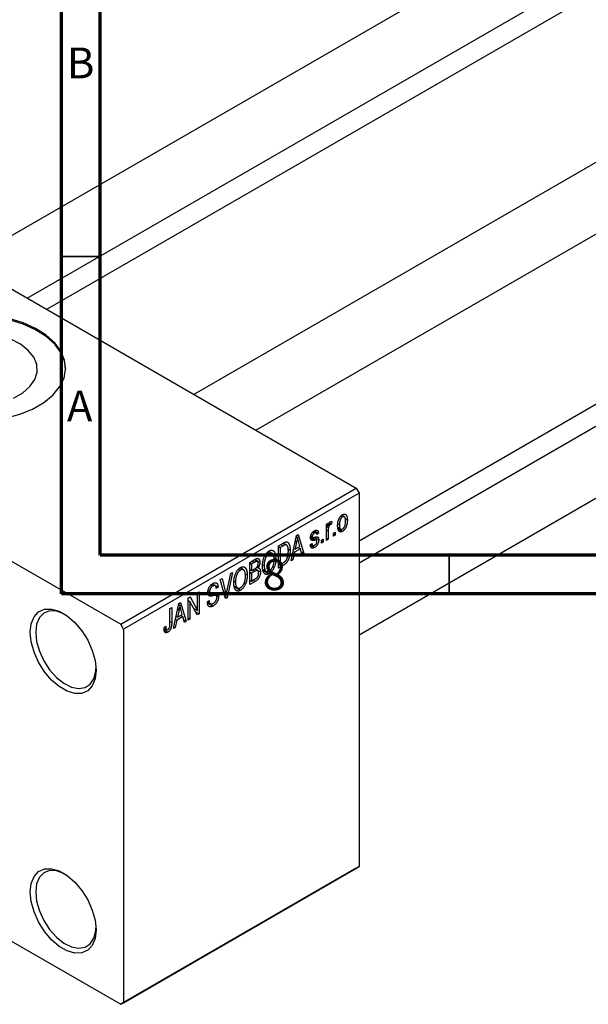
# Model space of a CAD drawing. Units: millimetres. Extents: x -54 to 459, y -48 to 292.
# Drawn here: x 10 to 83, y -48 to 79 of the extents above; entities that cross this region are included whole.
import ezdxf

# ---------------------------------------------------------------- set-up
doc = ezdxf.new("R2010")
doc.units = ezdxf.units.MM
doc.styles.add('SLDTEXTSTYLE0', font='TXT', dxfattribs={"width": 0.75})

msp = doc.modelspace()

# ---------------------------------------------------------------- linework, layer by layer
at = {"color": 7, "linetype": 'Continuous', "lineweight": 70}
for p, q in [((15, 5), (15, 292)), ((20, 10), (20, 287)), ((410, 10), (20, 10)), ((415, 5), (15, 5))]:
    msp.add_line(p, q, dxfattribs=at)
at = {"color": 7, "linetype": 'Continuous', "lineweight": 25}
for p, q in [((138.47, 126.18), (2.58, 47.76)), ((10.58, 43.14), (142.47, 119.25)), ((143.36, 116.9), (13.07, 41.7)), ((167.95, 109.17), (32.06, 30.74)), ((40.07, 26.12), (171.95, 102.24)), ((53.39, 11.86), (166.35, 77.06)), ((167.95, 75.11), (53.39, 8.99)), ((53.39, -0.25), (171.95, 68.18)), ((-23.33, 62.71), (53.03, 18.64)), ((-15.56, 23.13), (22.63, 1.09)), ((22.63, 1.09), (53.03, 18.64)), ((53.39, 18.02), (22.98, 0.48)), ((53.03, 18.64), (53.39, 18.02)), ((53.39, 18.02), (53.39, -30.16)), ((49.18, 14), (49.4, 14.13)), ((49.18, 11.92), (49.18, 14)), ((49.4, 14.13), (49.4, 13.8)), ((49.48, 14.04), (49.66, 13.94)), ((49.53, 14.16), (49.82, 14)), ((49.88, 14.33), (49.82, 14)), ((50.66, 14.03), (50.85, 13.92)), ((51.04, 15.05), (51.24, 14.93)), ((51.48, 14.95), (51.14, 15.15)), ((51.6, 14.7), (51.88, 14.54)), ((47.42, 12.97), (47.63, 12.85)), ((47.84, 12.88), (47.52, 13.06)), ((47.63, 13.14), (48.15, 12.85)), ((48.15, 12.85), (47.92, 12.68)), ((49.18, 13.93), (49.4, 13.8)), ((49.18, 13.73), (49.44, 13.58)), ((49.4, 13.13), (49.4, 12.05)), ((50.08, 12.85), (50.3, 12.98)), ((50.08, 12.44), (50.08, 12.85)), ((50.08, 12.7), (50.3, 12.57)), ((50.3, 12.98), (50.3, 12.57)), ((50.67, 13.56), (51.02, 13.36)), ((50.7, 13.4), (51.25, 13.08)), ((42.97, 11.2), (43.6, 11.56)), ((43.58, 11.55), (43.92, 11.35)), ((44.03, 11.32), (43.61, 11.56)), ((44.61, 9.28), (45.3, 12.54)), ((45.33, 11.72), (45.12, 10.76)), ((45.15, 11.82), (45.33, 11.72)), ((45.27, 12.41), (45.43, 12.32)), ((45.3, 12.54), (45.53, 12.67)), ((45.53, 12.67), (46.25, 10.23)), ((45.74, 11.13), (45.56, 11.8)), ((47.09, 11.34), (47.31, 11.51)), ((47.14, 12.39), (47.9, 11.95)), ((47.15, 12.45), (47.39, 12.31)), ((47.16, 12.53), (47.34, 12.43)), ((47.6, 12.31), (48.18, 11.98)), ((48.53, 11.96), (48.76, 12.09)), ((48.53, 11.55), (48.53, 11.96)), ((48.53, 11.81), (48.76, 11.68)), ((48.76, 11.68), (48.53, 11.55)), ((48.76, 12.09), (48.76, 11.68)), ((49.18, 12.18), (49.4, 12.05)), ((49.4, 12.05), (49.18, 11.92)), ((50.3, 12.57), (50.08, 12.44)), ((41.54, 10.36), (41.79, 10.22)), ((42.17, 10.24), (41.72, 10.5)), ((42.97, 8.34), (42.97, 11.2)), ((42.97, 11.12), (43.2, 10.99)), ((43.6, 11.22), (43.2, 10.99)), ((43.2, 10.99), (43.2, 8.8)), ((44.22, 10.81), (44.48, 10.66)), ((45.04, 10.39), (44.85, 9.42)), ((44.87, 10.49), (45.04, 10.39)), ((44.94, 10.87), (45.12, 10.76)), ((45.82, 10.84), (45.04, 10.39)), ((45.12, 10.76), (45.74, 11.13)), ((45.53, 11), (45.82, 10.84)), ((46.02, 10.09), (45.82, 10.84)), ((45.93, 10.42), (46.25, 10.23)), ((46.25, 10.23), (46.02, 10.09)), ((47.1, 11.3), (47.64, 10.99)), ((47.17, 11.41), (47.42, 11.27)), ((39.28, 9.06), (39.98, 9.47)), ((39.28, 6.21), (39.28, 9.06)), ((39.28, 8.99), (39.5, 8.86)), ((39.89, 9.09), (39.5, 8.86)), ((40.27, 9.2), (39.89, 9.42)), ((39.97, 9.46), (40.59, 9.11)), ((42.41, 9.72), (42.65, 9.58)), ((42.97, 8.93), (43.2, 8.8)), ((43.2, 8.8), (43.6, 9.04)), ((44.85, 9.42), (44.61, 9.28)), ((44.66, 9.53), (44.85, 9.42)), ((36.34, 5.29), (36.83, 7.65)), ((37.07, 7.79), (36.36, 4.52)), ((36.83, 7.65), (37.07, 7.79)), ((37.85, 8.22), (38.09, 8.08)), ((38.48, 8.11), (38.03, 8.37)), ((39.28, 8.14), (39.5, 8.01)), ((39.28, 7.8), (39.5, 7.67)), ((39.5, 8.86), (39.5, 8.01)), ((39.5, 8.01), (39.92, 8.25)), ((39.95, 7.93), (39.5, 7.67)), ((39.5, 7.67), (39.5, 6.67)), ((40.32, 8.02), (39.92, 8.25)), ((39.94, 8.26), (40.66, 7.84)), ((40.2, 8.46), (40.35, 8.37)), ((40.95, 8.78), (41.14, 8.67)), ((40.95, 8.18), (41.4, 7.92)), ((40.97, 8.09), (41.78, 7.62)), ((42.24, 8.53), (42.43, 8.42)), ((43.63, 8.72), (42.97, 8.34)), ((43.34, 8.89), (43.63, 8.72)), ((35.48, 6.87), (35.71, 7)), ((36.14, 4.4), (35.48, 6.87)), ((35.71, 7), (36.15, 5.19)), ((37.26, 6.64), (37.44, 6.53)), ((38.54, 6.4), (38.73, 6.29)), ((38.71, 7.59), (38.96, 7.45)), ((39.28, 6.8), (39.5, 6.67)), ((39.97, 6.61), (39.28, 6.21)), ((39.5, 6.67), (39.98, 6.94)), ((32.53, 5.17), (32.75, 5.3)), ((32.53, 2.88), (32.53, 5.17)), ((32.75, 5.3), (32.75, 2.44)), ((33.88, 5.24), (34.17, 5.07)), ((33.91, 5.43), (34.1, 5.32)), ((34.28, 6.17), (34.52, 6.02)), ((34.83, 6.07), (34.44, 6.3)), ((34.46, 6.31), (35.19, 5.89)), ((34.55, 5.09), (35.26, 4.68)), ((35.19, 5.89), (34.97, 5.72)), ((37.25, 6.04), (37.71, 5.78)), ((37.27, 5.95), (38.09, 5.48)), ((30.13, 3.78), (30.36, 3.92)), ((30.36, 3.92), (31.08, 1.48)), ((31.34, 4.48), (31.58, 4.62)), ((31.34, 1.62), (31.34, 4.48)), ((31.34, 4.17), (31.56, 4.04)), ((32.51, 2.3), (31.56, 4.04)), ((31.56, 4.04), (31.56, 1.75)), ((31.58, 4.62), (32.53, 2.88)), ((33.81, 3.98), (34.04, 4.15)), ((33.81, 3.97), (34.2, 3.75)), ((33.83, 3.87), (34.56, 3.44)), ((34.93, 4.8), (34.46, 5.07)), ((36, 4.92), (36.24, 4.79)), ((36.06, 4.7), (36.36, 4.52)), ((36.36, 4.52), (36.14, 4.4)), ((28.99, 3.13), (29.22, 3.26)), ((28.99, 1.16), (28.99, 3.13)), ((29.22, 3.26), (29.22, 1.32)), ((29.44, 0.53), (30.13, 3.78)), ((30.16, 2.96), (29.95, 2.01)), ((29.98, 3.07), (30.16, 2.96)), ((30.1, 3.66), (30.26, 3.56)), ((30.57, 2.37), (30.39, 3.05)), ((32.05, 3.15), (32.53, 2.88)), ((32.29, 2.71), (32.75, 2.44)), ((29.87, 1.63), (29.68, 0.67)), ((29.69, 1.73), (29.87, 1.63)), ((29.77, 2.11), (29.95, 2.01)), ((30.65, 2.08), (29.87, 1.63)), ((29.95, 2.01), (30.57, 2.37)), ((30.36, 2.25), (30.65, 2.08)), ((30.85, 1.34), (30.65, 2.08)), ((30.76, 1.66), (31.08, 1.48)), ((31.08, 1.48), (30.85, 1.34)), ((31.34, 1.88), (31.56, 1.75)), ((31.56, 1.75), (31.34, 1.62)), ((32.75, 2.44), (32.51, 2.3)), ((22.98, 0.48), (22.63, 1.09)), ((22.98, 0.48), (22.98, -47.71)), ((28.22, 0.68), (28.45, 0.84)), ((28.23, 0.58), (28.56, 0.39)), ((28.26, 0.33), (28.71, 0.07)), ((29.68, 0.67), (29.44, 0.53)), ((29.49, 0.77), (29.68, 0.67)), ((53.03, -30.36), (22.63, -47.91)), ((22.98, -47.71), (53.39, -30.16)), ((53.39, -30.16), (53.03, -30.36)), ((-6.77, -30.94), (22.63, -47.91)), ((22.63, -47.91), (22.98, -47.71))]:
    msp.add_line(p, q, dxfattribs=at)
at = {"color": 7, "linetype": 'Continuous', "lineweight": 35}
for p, q in [((20, 48.5), (15, 48.5)), ((65, 10), (65, 5))]:
    msp.add_line(p, q, dxfattribs=at)
at = {"color": 8, "linetype": 'Continuous', "lineweight": 25}
for p, q in [((49.18, 13.26), (49.4, 13.13)), ((47.12, 12.26), (47.68, 11.94)), ((43.31, 11.39), (43.6, 11.22)), ((39.6, 9.25), (39.89, 9.09)), ((39.66, 8.09), (39.95, 7.93)), ((39.68, 6.77), (39.97, 6.61)), ((33.89, 5.1), (34.47, 4.76)), ((35.89, 5.34), (36.15, 5.19)), ((28.99, 1.45), (29.22, 1.32))]:
    msp.add_line(p, q, dxfattribs=at)
at = {"color": 7, "linetype": 'Continuous', "lineweight": 25, "flags": 128}
for points in [[(15.54, 33.98), (15.4, 35.01), (14.93, 36.15), (14.13, 37.23), (13.03, 38.22), (11.65, 39.08), (10.04, 39.8), (8.25, 40.35), (6.31, 40.72), (4.3, 40.89), (2.26, 40.87), (0.27, 40.64), (-1.64, 40.23), (-3.39, 39.64), (-4.95, 38.88)], [(7.77, 27.66), (9.61, 28.17), (11.27, 28.85), (12.71, 29.68), (13.89, 30.64), (14.76, 31.7), (15.32, 32.83), (15.53, 34), (15.4, 35.17), (14.93, 36.31), (14.13, 37.39), (13.03, 38.38), (11.65, 39.24), (10.04, 39.96), (8.25, 40.51)], [(8.8, 30.25), (9.99, 30.94), (10.92, 31.75), (11.54, 32.66), (11.84, 33.62), (11.8, 34.59), (11.42, 35.54), (10.71, 36.42), (9.72, 37.2), (8.47, 37.86)], [(10.96, 0.06), (11.08, 1.16), (11.45, 2.06), (12.03, 2.7), (12.79, 3.04), (13.7, 3.06), (14.69, 2.77), (15.71, 2.18), (16.71, 1.33), (17.61, 0.26), (18.38, -0.97), (18.96, -2.28), (19.32, -3.59), (19.45, -4.83), (19.32, -5.94), (18.96, -6.83), (18.38, -7.47), (17.61, -7.81), (16.71, -7.83), (15.71, -7.54), (14.69, -6.95), (13.7, -6.1), (12.79, -5.03), (12.03, -3.8), (11.45, -2.49), (11.08, -1.18), (10.96, 0.06)], [(15.39, 2.4), (15.31, 2.44), (14.35, 2.78), (13.47, 2.81), (12.72, 2.53), (12.15, 1.95), (11.79, 1.11), (11.67, 0.06)], [(11.67, 0.06), (11.79, -1.12), (12.15, -2.38), (12.72, -3.62), (13.47, -4.77), (14.35, -5.76), (15.31, -6.52), (16.29, -7.01), (17.21, -7.2), (18.04, -7.07), (18.7, -6.64), (19.17, -5.92), (19.41, -4.97), (19.44, -4.62)], [(10.96, -33.42), (11.08, -32.32), (11.45, -31.42), (12.03, -30.79), (12.79, -30.44), (13.7, -30.42), (14.69, -30.71), (15.71, -31.3), (16.71, -32.15), (17.61, -33.23), (18.38, -34.45), (18.96, -35.76), (19.32, -37.07), (19.45, -38.32), (19.32, -39.42), (18.96, -40.31), (18.38, -40.95), (17.61, -41.29), (16.71, -41.32), (15.71, -41.03), (14.69, -40.44), (13.7, -39.58), (12.79, -38.51), (12.03, -37.28), (11.45, -35.98), (11.08, -34.66), (10.96, -33.42)], [(15.39, -31.08), (15.31, -31.04), (14.35, -30.7), (13.47, -30.67), (12.72, -30.95), (12.15, -31.53), (11.79, -32.37), (11.67, -33.42)], [(11.67, -33.42), (11.79, -34.61), (12.15, -35.86), (12.72, -37.1), (13.47, -38.25), (14.35, -39.24), (15.31, -40.01), (16.29, -40.5), (17.21, -40.68), (18.04, -40.55), (18.7, -40.12), (19.17, -39.4), (19.41, -38.45), (19.44, -38.11)]]:
    msp.add_lwpolyline(points, dxfattribs=at)
at = {"color": 7, "linetype": 'Continuous', "lineweight": 25}
for points, knots in [([(51.25, 15.23), (51.27, 15.24), (51.31, 15.27), (51.38, 15.29), (51.44, 15.3), (51.5, 15.31), (51.55, 15.3), (51.6, 15.28), (51.65, 15.26), (51.7, 15.22), (51.74, 15.17), (51.78, 15.11), (51.81, 15.04), (51.83, 14.96), (51.85, 14.87), (51.87, 14.77), (51.87, 14.66), (51.88, 14.58), (51.88, 14.54)], [0, 0, 0, 0, 0.052785, 0.104246, 0.15516, 0.205427, 0.257091, 0.30997, 0.36531, 0.423452, 0.483843, 0.546783, 0.612063, 0.681191, 0.753975, 0.831041, 0.913199, 1, 1, 1, 1]), ([(49.4, 13.8), (49.41, 13.82), (49.42, 13.86), (49.44, 13.92), (49.45, 13.97), (49.47, 14.02), (49.49, 14.06), (49.5, 14.1), (49.52, 14.14), (49.54, 14.18), (49.56, 14.22), (49.6, 14.26), (49.63, 14.3), (49.66, 14.31), (49.67, 14.32)], [0, 0, 0, 0, 0.111763, 0.214281, 0.308938, 0.394446, 0.471912, 0.5404, 0.601037, 0.654051, 0.747812, 0.833566, 0.916921, 1, 1, 1, 1]), ([(49.82, 14), (49.81, 14), (49.78, 13.99), (49.74, 13.98), (49.7, 13.96), (49.67, 13.95), (49.66, 13.94)], [0, 0, 0, 0, 0.2617401, 0.5166989, 0.7610587, 1, 1, 1, 1]), ([(49.67, 14.32), (49.69, 14.33), (49.72, 14.35), (49.78, 14.35), (49.83, 14.35), (49.87, 14.34), (49.88, 14.33)], [0, 0, 0, 0, 0.2215, 0.456127, 0.713239, 1, 1, 1, 1]), ([(50.62, 13.79), (50.62, 13.84), (50.62, 13.92), (50.63, 14.05), (50.65, 14.17), (50.66, 14.28), (50.69, 14.4), (50.72, 14.5), (50.76, 14.6), (50.8, 14.7), (50.84, 14.79), (50.89, 14.87), (50.95, 14.95), (51, 15.02), (51.06, 15.08), (51.12, 15.14), (51.18, 15.19), (51.23, 15.22), (51.25, 15.23)], [0, 0, 0, 0, 0.0890391, 0.1727021, 0.2509365, 0.3247546, 0.3939512, 0.4596932, 0.5218198, 0.5813764, 0.6383576, 0.6925487, 0.7446032, 0.7954626, 0.8456743, 0.8957954, 0.9472403, 1, 1, 1, 1]), ([(51.24, 14.93), (51.23, 14.92), (51.2, 14.91), (51.16, 14.87), (51.13, 14.84), (51.09, 14.79), (51.06, 14.75), (51.02, 14.69), (50.99, 14.64), (50.96, 14.57), (50.94, 14.51), (50.91, 14.44), (50.89, 14.36), (50.88, 14.28), (50.86, 14.2), (50.85, 14.11), (50.85, 14.02), (50.85, 13.96), (50.85, 13.92)], [0, 0, 0, 0, 0.046434, 0.091992, 0.137976, 0.184355, 0.231914, 0.282379, 0.335687, 0.392342, 0.452647, 0.516132, 0.583936, 0.65644, 0.733808, 0.816726, 0.905547, 1, 1, 1, 1]), ([(51.65, 14.39), (51.65, 14.42), (51.65, 14.48), (51.64, 14.57), (51.64, 14.64), (51.62, 14.71), (51.61, 14.77), (51.59, 14.83), (51.56, 14.87), (51.54, 14.91), (51.51, 14.93), (51.47, 14.95), (51.44, 14.97), (51.4, 14.98), (51.37, 14.98), (51.33, 14.97), (51.29, 14.95), (51.26, 14.94), (51.24, 14.93)], [0, 0, 0, 0, 0.0939, 0.181702, 0.263632, 0.340531, 0.41232, 0.479316, 0.542045, 0.60193, 0.658258, 0.711293, 0.761644, 0.810381, 0.857484, 0.904003, 0.951263, 1, 1, 1, 1]), ([(51.88, 14.54), (51.88, 14.49), (51.87, 14.41), (51.87, 14.28), (51.85, 14.15), (51.83, 14.03), (51.81, 13.92), (51.78, 13.81), (51.74, 13.71), (51.7, 13.61), (51.66, 13.52), (51.61, 13.44), (51.55, 13.36), (51.5, 13.29), (51.44, 13.23), (51.38, 13.17), (51.32, 13.12), (51.27, 13.09), (51.25, 13.08)], [0, 0, 0, 0, 0.091277, 0.176463, 0.25628, 0.330946, 0.400639, 0.466009, 0.527926, 0.586723, 0.642872, 0.696272, 0.747566, 0.797682, 0.84716, 0.896925, 0.947618, 1, 1, 1, 1]), ([(51.26, 13.38), (51.27, 13.39), (51.3, 13.4), (51.33, 13.44), (51.37, 13.47), (51.41, 13.51), (51.44, 13.56), (51.47, 13.62), (51.51, 13.67), (51.54, 13.74), (51.56, 13.8), (51.59, 13.88), (51.61, 13.95), (51.62, 14.03), (51.64, 14.11), (51.64, 14.2), (51.65, 14.29), (51.65, 14.36), (51.65, 14.39)], [0, 0, 0, 0, 0.0463763, 0.091312, 0.1366923, 0.1830145, 0.2308407, 0.2812432, 0.3348763, 0.3919239, 0.4521542, 0.5160835, 0.583804, 0.6563685, 0.7340981, 0.8169133, 0.9056638, 1, 1, 1, 1]), ([(47.12, 12.25), (47.12, 12.28), (47.12, 12.32), (47.13, 12.38), (47.14, 12.45), (47.15, 12.51), (47.17, 12.58), (47.19, 12.64), (47.22, 12.7), (47.25, 12.76), (47.29, 12.82), (47.33, 12.88), (47.37, 12.93), (47.41, 12.98), (47.46, 13.02), (47.51, 13.07), (47.57, 13.11), (47.61, 13.13), (47.63, 13.14)], [0, 0, 0, 0, 0.068454, 0.13366, 0.197238, 0.257865, 0.318074, 0.377098, 0.436073, 0.495969, 0.555687, 0.61473, 0.674132, 0.734269, 0.796442, 0.861353, 0.929082, 1, 1, 1, 1]), ([(47.63, 12.85), (47.61, 12.83), (47.57, 12.81), (47.51, 12.76), (47.46, 12.71), (47.42, 12.65), (47.38, 12.6), (47.36, 12.54), (47.35, 12.48), (47.34, 12.45), (47.34, 12.43)], [0, 0, 0, 0, 0.167992, 0.315157, 0.444967, 0.564136, 0.675828, 0.781217, 0.888061, 1, 1, 1, 1]), ([(47.63, 13.14), (47.65, 13.15), (47.7, 13.18), (47.77, 13.21), (47.83, 13.22), (47.89, 13.23), (47.94, 13.22), (47.99, 13.2), (48.03, 13.17), (48.07, 13.14), (48.09, 13.09), (48.12, 13.02), (48.14, 12.94), (48.14, 12.88), (48.15, 12.85)], [0, 0, 0, 0, 0.089022, 0.173476, 0.254739, 0.333787, 0.410333, 0.483572, 0.555575, 0.62734, 0.703829, 0.791258, 0.889542, 1, 1, 1, 1]), ([(47.92, 12.68), (47.92, 12.7), (47.91, 12.75), (47.9, 12.81), (47.87, 12.85), (47.84, 12.88), (47.8, 12.9), (47.75, 12.9), (47.69, 12.88), (47.65, 12.86), (47.63, 12.85)], [0, 0, 0, 0, 0.150258, 0.28506, 0.406898, 0.520987, 0.631988, 0.745483, 0.86671, 1, 1, 1, 1]), ([(49.44, 13.58), (49.44, 13.54), (49.42, 13.46), (49.41, 13.35), (49.4, 13.24), (49.4, 13.16), (49.4, 13.13)], [0, 0, 0, 0, 0.242209, 0.488479, 0.741275, 1, 1, 1, 1]), ([(49.66, 13.94), (49.65, 13.93), (49.62, 13.92), (49.59, 13.89), (49.56, 13.85), (49.53, 13.8), (49.5, 13.75), (49.48, 13.7), (49.46, 13.64), (49.45, 13.6), (49.44, 13.58)], [0, 0, 0, 0, 0.108029, 0.215913, 0.327424, 0.447109, 0.575046, 0.708131, 0.848259, 1, 1, 1, 1]), ([(51.25, 13.08), (51.23, 13.07), (51.18, 13.04), (51.12, 13.02), (51.06, 13.01), (51, 13), (50.95, 13.01), (50.89, 13.03), (50.85, 13.05), (50.8, 13.09), (50.76, 13.14), (50.72, 13.2), (50.69, 13.27), (50.67, 13.35), (50.65, 13.45), (50.63, 13.55), (50.62, 13.67), (50.62, 13.75), (50.62, 13.79)], [0, 0, 0, 0, 0.052422, 0.10314, 0.153319, 0.203224, 0.254351, 0.306466, 0.361001, 0.418304, 0.478153, 0.540707, 0.606304, 0.675582, 0.749569, 0.827894, 0.911257, 1, 1, 1, 1]), ([(50.85, 13.92), (50.85, 13.89), (50.85, 13.83), (50.85, 13.74), (50.86, 13.67), (50.88, 13.6), (50.89, 13.54), (50.91, 13.48), (50.94, 13.44), (50.96, 13.4), (50.99, 13.38), (51.03, 13.35), (51.06, 13.34), (51.1, 13.33), (51.13, 13.33), (51.17, 13.34), (51.21, 13.36), (51.24, 13.37), (51.26, 13.38)], [0, 0, 0, 0, 0.094287, 0.182487, 0.264823, 0.341571, 0.413219, 0.480281, 0.543403, 0.602686, 0.658903, 0.711859, 0.762111, 0.810753, 0.857764, 0.904191, 0.951358, 1, 1, 1, 1]), ([(43.6, 11.56), (43.62, 11.57), (43.66, 11.59), (43.71, 11.62), (43.76, 11.65), (43.81, 11.67), (43.85, 11.68), (43.89, 11.7), (43.93, 11.71), (43.95, 11.71), (43.96, 11.71)], [0, 0, 0, 0, 0.157567, 0.305531, 0.443916, 0.572951, 0.692848, 0.803599, 0.906081, 1, 1, 1, 1]), ([(43.96, 11.71), (43.99, 11.72), (44.04, 11.72), (44.11, 11.71), (44.18, 11.67), (44.24, 11.63), (44.29, 11.56), (44.34, 11.48), (44.39, 11.38), (44.42, 11.27), (44.45, 11.14), (44.47, 11), (44.48, 10.83), (44.48, 10.72), (44.48, 10.66)], [0, 0, 0, 0, 0.062364, 0.125501, 0.191106, 0.260514, 0.334056, 0.411528, 0.493822, 0.581291, 0.675232, 0.775974, 0.884119, 1, 1, 1, 1]), ([(45.43, 12.32), (45.42, 12.22), (45.39, 12.02), (45.35, 11.82), (45.33, 11.72)], [0, 0, 0, 0, 0.49815, 1, 1, 1, 1]), ([(45.56, 11.8), (45.55, 11.83), (45.54, 11.88), (45.52, 11.95), (45.5, 12.02), (45.48, 12.09), (45.47, 12.15), (45.46, 12.21), (45.44, 12.26), (45.44, 12.3), (45.43, 12.32)], [0, 0, 0, 0, 0.151041, 0.294612, 0.430286, 0.559677, 0.68094, 0.794082, 0.901193, 1, 1, 1, 1]), ([(47.68, 11.94), (47.65, 11.93), (47.61, 11.93), (47.56, 11.92), (47.5, 11.91), (47.46, 11.9), (47.41, 11.9), (47.38, 11.9), (47.35, 11.9), (47.31, 11.91), (47.27, 11.92), (47.23, 11.94), (47.2, 11.97), (47.17, 12.01), (47.15, 12.06), (47.13, 12.12), (47.12, 12.18), (47.12, 12.23), (47.12, 12.25)], [0, 0, 0, 0, 0.077541, 0.149157, 0.214311, 0.273785, 0.327627, 0.375115, 0.416833, 0.452648, 0.517994, 0.582705, 0.647941, 0.714443, 0.782762, 0.852378, 0.924805, 1, 1, 1, 1]), ([(47.31, 11.51), (47.32, 11.48), (47.32, 11.42), (47.35, 11.35), (47.38, 11.3), (47.42, 11.26), (47.47, 11.25), (47.52, 11.25), (47.58, 11.26), (47.63, 11.29), (47.65, 11.3)], [0, 0, 0, 0, 0.155542, 0.294125, 0.419013, 0.53464, 0.645677, 0.757006, 0.873751, 1, 1, 1, 1]), ([(47.34, 12.43), (47.34, 12.41), (47.35, 12.38), (47.36, 12.34), (47.38, 12.31), (47.41, 12.3), (47.42, 12.3)], [0, 0, 0, 0, 0.261202, 0.504979, 0.747968, 1, 1, 1, 1]), ([(47.42, 12.3), (47.42, 12.3), (47.43, 12.29), (47.45, 12.29), (47.47, 12.29), (47.5, 12.3), (47.54, 12.3), (47.58, 12.31), (47.62, 12.32), (47.66, 12.32), (47.67, 12.33)], [0, 0, 0, 0, 0.057764, 0.13391, 0.229503, 0.344818, 0.478961, 0.633018, 0.807064, 1, 1, 1, 1]), ([(48.18, 11.98), (48.18, 11.95), (48.18, 11.91), (48.17, 11.83), (48.16, 11.76), (48.14, 11.69), (48.12, 11.62), (48.1, 11.55), (48.07, 11.48), (48.03, 11.41), (48, 11.34), (47.95, 11.28), (47.91, 11.22), (47.86, 11.17), (47.81, 11.12), (47.75, 11.07), (47.7, 11.03), (47.66, 11.01), (47.64, 10.99)], [0, 0, 0, 0, 0.070475, 0.13849, 0.203487, 0.266441, 0.327154, 0.387648, 0.447327, 0.507295, 0.56697, 0.62589, 0.684362, 0.743618, 0.803887, 0.866388, 0.931758, 1, 1, 1, 1]), ([(47.65, 11.3), (47.67, 11.31), (47.72, 11.34), (47.78, 11.39), (47.83, 11.45), (47.88, 11.52), (47.91, 11.59), (47.94, 11.66), (47.95, 11.73), (47.95, 11.77), (47.95, 11.8)], [0, 0, 0, 0, 0.147281, 0.280615, 0.404781, 0.524709, 0.642114, 0.756603, 0.874252, 1, 1, 1, 1]), ([(47.67, 12.33), (47.7, 12.33), (47.74, 12.34), (47.8, 12.35), (47.85, 12.36), (47.9, 12.36), (47.94, 12.36), (47.98, 12.36), (48, 12.36), (48.03, 12.35), (48.06, 12.34), (48.09, 12.31), (48.12, 12.28), (48.14, 12.23), (48.16, 12.18), (48.17, 12.12), (48.18, 12.05), (48.18, 12), (48.18, 11.98)], [0, 0, 0, 0, 0.08488, 0.16194, 0.23121, 0.293291, 0.347125, 0.393626, 0.432401, 0.464097, 0.520548, 0.578611, 0.639167, 0.703007, 0.770489, 0.842225, 0.918333, 1, 1, 1, 1]), ([(47.9, 11.95), (47.89, 11.95), (47.88, 11.96), (47.87, 11.96), (47.85, 11.96), (47.82, 11.96), (47.79, 11.96), (47.76, 11.95), (47.72, 11.95), (47.69, 11.94), (47.68, 11.94)], [0, 0, 0, 0, 0.06429, 0.147627, 0.246169, 0.360302, 0.494063, 0.644625, 0.813232, 1, 1, 1, 1]), ([(47.95, 11.8), (47.95, 11.82), (47.95, 11.85), (47.94, 11.9), (47.92, 11.93), (47.91, 11.94), (47.9, 11.95)], [0, 0, 0, 0, 0.28084, 0.534773, 0.770184, 1, 1, 1, 1]), ([(40.92, 8.54), (40.92, 8.6), (40.92, 8.72), (40.93, 8.89), (40.95, 9.06), (40.98, 9.22), (41.01, 9.37), (41.05, 9.52), (41.1, 9.66), (41.16, 9.8), (41.23, 9.93), (41.29, 10.05), (41.37, 10.16), (41.44, 10.26), (41.52, 10.35), (41.61, 10.42), (41.69, 10.49), (41.75, 10.53), (41.79, 10.55)], [0, 0, 0, 0, 0.087113, 0.169575, 0.247125, 0.320352, 0.389998, 0.455909, 0.519023, 0.579845, 0.638062, 0.693341, 0.74608, 0.7972, 0.847343, 0.897337, 0.947901, 1, 1, 1, 1]), ([(41.79, 10.22), (41.76, 10.2), (41.72, 10.17), (41.65, 10.12), (41.59, 10.06), (41.53, 10), (41.47, 9.92), (41.42, 9.84), (41.37, 9.75), (41.32, 9.66), (41.28, 9.56), (41.24, 9.45), (41.21, 9.34), (41.18, 9.21), (41.16, 9.09), (41.15, 8.95), (41.14, 8.81), (41.14, 8.72), (41.14, 8.67)], [0, 0, 0, 0, 0.0510701, 0.1005661, 0.1488297, 0.1976155, 0.24657, 0.2971331, 0.3497617, 0.4053241, 0.4637501, 0.5256609, 0.5916043, 0.6623011, 0.7382031, 0.819627, 0.9065661, 1, 1, 1, 1]), ([(41.79, 10.55), (41.8, 10.56), (41.84, 10.58), (41.9, 10.61), (41.96, 10.63), (42.02, 10.64), (42.07, 10.65), (42.12, 10.65), (42.17, 10.64), (42.22, 10.63), (42.27, 10.61), (42.32, 10.58), (42.36, 10.55), (42.4, 10.52), (42.44, 10.47), (42.47, 10.42), (42.51, 10.37), (42.54, 10.3), (42.56, 10.23), (42.59, 10.16), (42.61, 10.08), (42.62, 9.99), (42.64, 9.9), (42.65, 9.8), (42.65, 9.69), (42.65, 9.62), (42.65, 9.58)], [0, 0, 0, 0, 0.034611, 0.068851, 0.102644, 0.136299, 0.170257, 0.204593, 0.239422, 0.275193, 0.311626, 0.348513, 0.386283, 0.424966, 0.464873, 0.505838, 0.548431, 0.592797, 0.638415, 0.685599, 0.73386, 0.783689, 0.834955, 0.888259, 0.943137, 1, 1, 1, 1]), ([(42.33, 10.05), (42.32, 10.08), (42.29, 10.13), (42.24, 10.19), (42.18, 10.24), (42.11, 10.27), (42.04, 10.29), (41.96, 10.28), (41.87, 10.26), (41.82, 10.23), (41.79, 10.22)], [0, 0, 0, 0, 0.135859, 0.265838, 0.39368, 0.520781, 0.645374, 0.764619, 0.88161, 1, 1, 1, 1]), ([(43.92, 11.35), (43.91, 11.35), (43.89, 11.35), (43.86, 11.34), (43.82, 11.33), (43.79, 11.32), (43.74, 11.3), (43.7, 11.28), (43.65, 11.25), (43.61, 11.23), (43.6, 11.22)], [0, 0, 0, 0, 0.0901288, 0.1887046, 0.2978272, 0.4162253, 0.5463143, 0.6865899, 0.8372008, 1, 1, 1, 1]), ([(44.48, 10.66), (44.48, 10.62), (44.48, 10.54), (44.48, 10.42), (44.47, 10.3), (44.46, 10.19), (44.44, 10.08), (44.42, 9.98), (44.4, 9.87), (44.37, 9.77), (44.35, 9.67), (44.31, 9.58), (44.28, 9.49), (44.25, 9.41), (44.21, 9.33), (44.17, 9.26), (44.13, 9.19), (44.09, 9.12), (44.04, 9.06), (43.99, 9.01), (43.94, 8.95), (43.89, 8.9), (43.83, 8.85), (43.77, 8.8), (43.7, 8.76), (43.66, 8.73), (43.63, 8.72)], [0, 0, 0, 0, 0.060015, 0.118063, 0.173611, 0.227348, 0.278796, 0.328645, 0.376453, 0.422925, 0.467444, 0.509479, 0.549171, 0.586933, 0.622704, 0.656713, 0.689216, 0.720717, 0.751901, 0.783846, 0.816407, 0.850109, 0.885258, 0.92169, 0.95988, 1, 1, 1, 1]), ([(44.26, 10.53), (44.26, 10.56), (44.26, 10.63), (44.25, 10.73), (44.25, 10.82), (44.24, 10.9), (44.22, 10.98), (44.21, 11.05), (44.19, 11.11), (44.16, 11.16), (44.14, 11.21), (44.11, 11.24), (44.08, 11.28), (44.05, 11.3), (44.02, 11.33), (43.99, 11.34), (43.95, 11.35), (43.93, 11.35), (43.92, 11.35)], [0, 0, 0, 0, 0.09265, 0.180344, 0.263206, 0.340882, 0.414458, 0.483826, 0.548511, 0.610082, 0.667822, 0.722449, 0.773976, 0.822993, 0.869549, 0.914362, 0.957617, 1, 1, 1, 1]), ([(44.17, 9.78), (44.18, 9.81), (44.19, 9.87), (44.21, 9.96), (44.22, 10.05), (44.24, 10.14), (44.25, 10.23), (44.25, 10.33), (44.26, 10.43), (44.26, 10.5), (44.26, 10.53)], [0, 0, 0, 0, 0.110928, 0.22438, 0.343223, 0.465145, 0.592123, 0.722634, 0.859341, 1, 1, 1, 1]), ([(47.64, 10.99), (47.62, 10.98), (47.58, 10.96), (47.52, 10.94), (47.47, 10.92), (47.42, 10.91), (47.38, 10.91), (47.34, 10.91), (47.3, 10.92), (47.26, 10.94), (47.23, 10.97), (47.2, 11), (47.17, 11.04), (47.15, 11.09), (47.13, 11.14), (47.11, 11.2), (47.1, 11.27), (47.09, 11.32), (47.09, 11.34)], [0, 0, 0, 0, 0.065058, 0.126631, 0.186178, 0.243391, 0.299075, 0.354344, 0.408847, 0.46484, 0.521381, 0.580346, 0.641358, 0.705652, 0.773085, 0.84469, 0.919875, 1, 1, 1, 1]), ([(40.37, 8.93), (40.37, 8.95), (40.37, 9), (40.36, 9.06), (40.34, 9.11), (40.32, 9.15), (40.29, 9.19), (40.26, 9.21), (40.23, 9.22), (40.2, 9.22), (40.16, 9.21), (40.14, 9.21), (40.11, 9.19), (40.07, 9.18), (40.03, 9.16), (39.99, 9.14), (39.94, 9.11), (39.91, 9.1), (39.89, 9.09)], [0, 0, 0, 0, 0.089518, 0.171534, 0.248348, 0.321059, 0.389554, 0.453856, 0.516595, 0.578171, 0.611833, 0.650735, 0.695421, 0.744802, 0.800445, 0.86087, 0.927612, 1, 1, 1, 1]), ([(39.98, 9.47), (40.01, 9.49), (40.07, 9.52), (40.16, 9.56), (40.24, 9.58), (40.31, 9.58), (40.37, 9.57), (40.43, 9.54), (40.48, 9.5), (40.52, 9.44), (40.55, 9.38), (40.58, 9.3), (40.59, 9.21), (40.59, 9.14), (40.59, 9.11)], [0, 0, 0, 0, 0.101081, 0.192405, 0.274241, 0.349246, 0.421225, 0.495169, 0.572443, 0.654705, 0.739446, 0.824415, 0.910492, 1, 1, 1, 1]), ([(40.16, 8.41), (40.18, 8.43), (40.21, 8.46), (40.25, 8.52), (40.29, 8.58), (40.32, 8.64), (40.34, 8.71), (40.36, 8.78), (40.37, 8.85), (40.37, 8.9), (40.37, 8.93)], [0, 0, 0, 0, 0.118725, 0.233174, 0.34513, 0.458578, 0.575549, 0.703816, 0.844055, 1, 1, 1, 1]), ([(40.59, 9.11), (40.59, 9.07), (40.59, 9.01), (40.58, 8.91), (40.56, 8.82), (40.53, 8.72), (40.5, 8.63), (40.46, 8.54), (40.41, 8.45), (40.37, 8.39), (40.35, 8.37)], [0, 0, 0, 0, 0.137632, 0.269909, 0.397356, 0.522956, 0.645993, 0.764918, 0.881855, 1, 1, 1, 1]), ([(41.78, 7.95), (41.8, 7.96), (41.85, 7.99), (41.91, 8.04), (41.98, 8.1), (42.04, 8.16), (42.09, 8.24), (42.14, 8.32), (42.2, 8.41), (42.24, 8.5), (42.29, 8.61), (42.32, 8.71), (42.36, 8.82), (42.38, 8.94), (42.4, 9.06), (42.42, 9.19), (42.42, 9.32), (42.43, 9.41), (42.43, 9.46)], [0, 0, 0, 0, 0.050918, 0.100617, 0.149928, 0.199172, 0.249526, 0.301449, 0.356034, 0.413629, 0.473834, 0.53656, 0.602769, 0.672902, 0.747102, 0.826223, 0.910547, 1, 1, 1, 1]), ([(42.43, 9.46), (42.43, 9.52), (42.42, 9.63), (42.4, 9.79), (42.38, 9.93), (42.35, 10.01), (42.33, 10.05)], [0, 0, 0, 0, 0.266917, 0.521521, 0.764789, 1, 1, 1, 1]), ([(42.65, 9.58), (42.65, 9.53), (42.65, 9.43), (42.64, 9.27), (42.62, 9.12), (42.6, 8.98), (42.57, 8.83), (42.53, 8.69), (42.48, 8.56), (42.45, 8.47), (42.43, 8.42)], [0, 0, 0, 0, 0.143268, 0.280471, 0.41155, 0.537473, 0.658555, 0.775196, 0.889051, 1, 1, 1, 1]), ([(43.6, 9.04), (43.62, 9.05), (43.66, 9.07), (43.72, 9.11), (43.77, 9.15), (43.82, 9.18), (43.86, 9.22), (43.9, 9.26), (43.94, 9.31), (43.97, 9.35), (44.01, 9.39), (44.03, 9.44), (44.06, 9.49), (44.09, 9.54), (44.11, 9.6), (44.13, 9.66), (44.15, 9.72), (44.16, 9.76), (44.17, 9.78)], [0, 0, 0, 0, 0.081336, 0.15802, 0.230241, 0.297674, 0.361192, 0.420475, 0.476882, 0.530651, 0.583295, 0.636461, 0.691573, 0.74808, 0.806752, 0.868125, 0.932567, 1, 1, 1, 1]), ([(37.22, 6.41), (37.22, 6.47), (37.22, 6.58), (37.23, 6.76), (37.25, 6.92), (37.28, 7.08), (37.31, 7.24), (37.36, 7.39), (37.41, 7.53), (37.47, 7.67), (37.53, 7.79), (37.6, 7.91), (37.67, 8.02), (37.75, 8.12), (37.83, 8.21), (37.91, 8.29), (38, 8.36), (38.06, 8.4), (38.09, 8.42)], [0, 0, 0, 0, 0.087113, 0.169575, 0.247125, 0.320352, 0.389998, 0.455909, 0.519023, 0.579845, 0.638062, 0.693341, 0.74608, 0.7972, 0.847343, 0.897337, 0.947901, 1, 1, 1, 1]), ([(38.09, 8.08), (38.07, 8.07), (38.02, 8.04), (37.96, 7.99), (37.89, 7.93), (37.83, 7.86), (37.78, 7.79), (37.72, 7.71), (37.67, 7.62), (37.63, 7.53), (37.58, 7.43), (37.54, 7.32), (37.51, 7.2), (37.49, 7.08), (37.47, 6.95), (37.45, 6.82), (37.45, 6.68), (37.45, 6.58), (37.44, 6.53)], [0, 0, 0, 0, 0.0510701, 0.1005661, 0.1488297, 0.1976155, 0.24657, 0.2971331, 0.3497617, 0.4053241, 0.4637501, 0.5256609, 0.5916043, 0.6623011, 0.7382031, 0.819627, 0.9065661, 1, 1, 1, 1]), ([(38.09, 8.42), (38.11, 8.43), (38.15, 8.45), (38.21, 8.47), (38.26, 8.49), (38.32, 8.51), (38.37, 8.51), (38.43, 8.51), (38.48, 8.51), (38.53, 8.5), (38.58, 8.48), (38.62, 8.45), (38.66, 8.42), (38.7, 8.38), (38.74, 8.34), (38.78, 8.29), (38.81, 8.23), (38.84, 8.17), (38.87, 8.1), (38.89, 8.02), (38.91, 7.94), (38.93, 7.86), (38.94, 7.76), (38.95, 7.66), (38.95, 7.56), (38.95, 7.48), (38.96, 7.45)], [0, 0, 0, 0, 0.034611, 0.068851, 0.102644, 0.136299, 0.170257, 0.204593, 0.239422, 0.275193, 0.311626, 0.348513, 0.386283, 0.424966, 0.464873, 0.505838, 0.548431, 0.592797, 0.638415, 0.685599, 0.73386, 0.783689, 0.834955, 0.888259, 0.943137, 1, 1, 1, 1]), ([(38.63, 7.92), (38.62, 7.94), (38.6, 8), (38.54, 8.06), (38.49, 8.11), (38.42, 8.14), (38.34, 8.15), (38.26, 8.15), (38.18, 8.13), (38.12, 8.1), (38.09, 8.08)], [0, 0, 0, 0, 0.135859, 0.265838, 0.39368, 0.520781, 0.645374, 0.764619, 0.88161, 1, 1, 1, 1]), ([(38.73, 7.33), (38.73, 7.38), (38.73, 7.5), (38.71, 7.65), (38.68, 7.79), (38.65, 7.88), (38.63, 7.92)], [0, 0, 0, 0, 0.266917, 0.521521, 0.764789, 1, 1, 1, 1]), ([(39.92, 8.25), (39.95, 8.26), (40, 8.29), (40.06, 8.34), (40.12, 8.37), (40.15, 8.4), (40.16, 8.41)], [0, 0, 0, 0, 0.322908, 0.595774, 0.821387, 1, 1, 1, 1]), ([(40.43, 7.71), (40.43, 7.74), (40.43, 7.79), (40.42, 7.85), (40.4, 7.91), (40.38, 7.96), (40.35, 8), (40.32, 8.02), (40.28, 8.04), (40.23, 8.04), (40.18, 8.04), (40.11, 8.01), (40.03, 7.98), (39.98, 7.94), (39.95, 7.93)], [0, 0, 0, 0, 0.091528, 0.176651, 0.256664, 0.332812, 0.405735, 0.474778, 0.542444, 0.610071, 0.684417, 0.773797, 0.8785, 1, 1, 1, 1]), ([(40.66, 7.84), (40.66, 7.8), (40.66, 7.72), (40.64, 7.59), (40.61, 7.46), (40.58, 7.34), (40.53, 7.22), (40.48, 7.11), (40.42, 7.01), (40.37, 6.93), (40.32, 6.87), (40.28, 6.83), (40.24, 6.79), (40.19, 6.75), (40.14, 6.72), (40.09, 6.68), (40.03, 6.64), (39.99, 6.62), (39.97, 6.61)], [0, 0, 0, 0, 0.096819, 0.187969, 0.275419, 0.359834, 0.439941, 0.51521, 0.58672, 0.656346, 0.691736, 0.729208, 0.768286, 0.809873, 0.853167, 0.899629, 0.948555, 1, 1, 1, 1]), ([(40.21, 7.12), (40.23, 7.13), (40.26, 7.17), (40.31, 7.24), (40.35, 7.31), (40.38, 7.38), (40.4, 7.46), (40.42, 7.54), (40.43, 7.63), (40.43, 7.68), (40.43, 7.71)], [0, 0, 0, 0, 0.117015, 0.229441, 0.342219, 0.458724, 0.579935, 0.709941, 0.848567, 1, 1, 1, 1]), ([(40.35, 8.37), (40.37, 8.37), (40.42, 8.36), (40.48, 8.34), (40.53, 8.3), (40.58, 8.24), (40.62, 8.17), (40.64, 8.07), (40.66, 7.97), (40.66, 7.88), (40.66, 7.84)], [0, 0, 0, 0, 0.107546, 0.216148, 0.327534, 0.446674, 0.572352, 0.704975, 0.846954, 1, 1, 1, 1]), ([(41.14, 7.69), (41.12, 7.72), (41.08, 7.76), (41.04, 7.85), (41, 7.94), (40.97, 8.04), (40.95, 8.15), (40.93, 8.28), (40.92, 8.4), (40.92, 8.5), (40.92, 8.54)], [0, 0, 0, 0, 0.117432, 0.234931, 0.354735, 0.476423, 0.601416, 0.729959, 0.862675, 1, 1, 1, 1]), ([(41.14, 8.67), (41.14, 8.63), (41.14, 8.55), (41.15, 8.43), (41.17, 8.33), (41.19, 8.24), (41.21, 8.15), (41.24, 8.08), (41.28, 8.02), (41.33, 7.97), (41.37, 7.93), (41.42, 7.9), (41.48, 7.88), (41.53, 7.88), (41.59, 7.88), (41.65, 7.89), (41.72, 7.91), (41.76, 7.94), (41.78, 7.95)], [0, 0, 0, 0, 0.085783, 0.167069, 0.243801, 0.316367, 0.385484, 0.45175, 0.515395, 0.576881, 0.636381, 0.692265, 0.74571, 0.797233, 0.847796, 0.897913, 0.948137, 1, 1, 1, 1]), ([(41.78, 7.62), (41.75, 7.6), (41.69, 7.56), (41.59, 7.53), (41.5, 7.52), (41.42, 7.52), (41.34, 7.53), (41.27, 7.57), (41.2, 7.62), (41.16, 7.67), (41.14, 7.69)], [0, 0, 0, 0, 0.124293, 0.244198, 0.362102, 0.480462, 0.601536, 0.727183, 0.85933, 1, 1, 1, 1]), ([(42.43, 8.42), (42.41, 8.38), (42.37, 8.29), (42.3, 8.16), (42.22, 8.04), (42.15, 7.93), (42.06, 7.84), (41.97, 7.75), (41.88, 7.67), (41.82, 7.64), (41.78, 7.62)], [0, 0, 0, 0, 0.13947, 0.271444, 0.397067, 0.518266, 0.636669, 0.754736, 0.875096, 1, 1, 1, 1]), ([(33.88, 5.2), (33.88, 5.23), (33.88, 5.29), (33.89, 5.37), (33.9, 5.46), (33.92, 5.54), (33.94, 5.62), (33.97, 5.7), (34.01, 5.79), (34.05, 5.87), (34.09, 5.94), (34.14, 6.02), (34.2, 6.08), (34.25, 6.15), (34.31, 6.21), (34.38, 6.26), (34.45, 6.31), (34.49, 6.34), (34.52, 6.35)], [0, 0, 0, 0, 0.069371, 0.136327, 0.200748, 0.263079, 0.32417, 0.384275, 0.444613, 0.505404, 0.565589, 0.624804, 0.68385, 0.743527, 0.80416, 0.866446, 0.931566, 1, 1, 1, 1]), ([(34.52, 6.35), (34.55, 6.37), (34.61, 6.41), (34.71, 6.44), (34.79, 6.46), (34.87, 6.46), (34.94, 6.44), (35.01, 6.41), (35.06, 6.36), (35.11, 6.3), (35.14, 6.21), (35.17, 6.12), (35.19, 6.01), (35.19, 5.93), (35.19, 5.89)], [0, 0, 0, 0, 0.086578, 0.169073, 0.248683, 0.326794, 0.403922, 0.480513, 0.558518, 0.639597, 0.723671, 0.810823, 0.902607, 1, 1, 1, 1]), ([(37.44, 5.56), (37.42, 5.58), (37.39, 5.63), (37.34, 5.71), (37.31, 5.81), (37.27, 5.91), (37.25, 6.02), (37.23, 6.14), (37.22, 6.27), (37.22, 6.36), (37.22, 6.41)], [0, 0, 0, 0, 0.117432, 0.234931, 0.354735, 0.476423, 0.601416, 0.729959, 0.862675, 1, 1, 1, 1]), ([(37.44, 6.53), (37.45, 6.49), (37.45, 6.41), (37.45, 6.3), (37.47, 6.19), (37.49, 6.1), (37.52, 6.02), (37.55, 5.95), (37.59, 5.89), (37.63, 5.84), (37.68, 5.8), (37.73, 5.77), (37.78, 5.75), (37.84, 5.74), (37.9, 5.74), (37.96, 5.76), (38.02, 5.78), (38.06, 5.8), (38.09, 5.82)], [0, 0, 0, 0, 0.085783, 0.167069, 0.243801, 0.316367, 0.385484, 0.45175, 0.515395, 0.576881, 0.636381, 0.692265, 0.74571, 0.797233, 0.847796, 0.897913, 0.948137, 1, 1, 1, 1]), ([(38.09, 5.82), (38.11, 5.83), (38.15, 5.86), (38.22, 5.91), (38.28, 5.97), (38.34, 6.03), (38.39, 6.11), (38.45, 6.19), (38.5, 6.27), (38.55, 6.37), (38.59, 6.47), (38.63, 6.58), (38.66, 6.69), (38.69, 6.81), (38.71, 6.93), (38.72, 7.06), (38.73, 7.19), (38.73, 7.28), (38.73, 7.33)], [0, 0, 0, 0, 0.050918, 0.100617, 0.149928, 0.199172, 0.249526, 0.301449, 0.356034, 0.413629, 0.473834, 0.53656, 0.602769, 0.672902, 0.747102, 0.826223, 0.910547, 1, 1, 1, 1]), ([(38.96, 7.45), (38.95, 7.39), (38.95, 7.29), (38.94, 7.14), (38.93, 6.99), (38.9, 6.84), (38.87, 6.7), (38.83, 6.56), (38.79, 6.42), (38.75, 6.33), (38.73, 6.29)], [0, 0, 0, 0, 0.143268, 0.280471, 0.41155, 0.537473, 0.658555, 0.775196, 0.889051, 1, 1, 1, 1]), ([(39.98, 6.94), (40, 6.96), (40.05, 6.99), (40.11, 7.03), (40.17, 7.07), (40.2, 7.1), (40.21, 7.12)], [0, 0, 0, 0, 0.31249, 0.581258, 0.810482, 1, 1, 1, 1]), ([(34.47, 4.76), (34.45, 4.76), (34.41, 4.75), (34.35, 4.74), (34.3, 4.73), (34.25, 4.72), (34.21, 4.72), (34.17, 4.72), (34.13, 4.73), (34.1, 4.74), (34.05, 4.76), (34.01, 4.79), (33.97, 4.84), (33.94, 4.89), (33.91, 4.95), (33.89, 5.03), (33.88, 5.11), (33.88, 5.17), (33.88, 5.2)], [0, 0, 0, 0, 0.0671079, 0.1293964, 0.1869096, 0.2403683, 0.2894098, 0.3341423, 0.3747152, 0.4113671, 0.4803795, 0.5490982, 0.6192182, 0.6907391, 0.7641781, 0.8396523, 0.9181933, 1, 1, 1, 1]), ([(34.52, 6.02), (34.51, 6.01), (34.48, 6), (34.43, 5.96), (34.38, 5.93), (34.34, 5.89), (34.31, 5.85), (34.27, 5.81), (34.24, 5.76), (34.21, 5.72), (34.18, 5.67), (34.16, 5.62), (34.14, 5.57), (34.13, 5.52), (34.12, 5.47), (34.11, 5.42), (34.1, 5.37), (34.1, 5.34), (34.1, 5.32)], [0, 0, 0, 0, 0.075746, 0.148125, 0.215918, 0.280526, 0.342589, 0.402831, 0.461599, 0.520605, 0.579098, 0.63724, 0.694439, 0.75198, 0.811474, 0.871779, 0.934955, 1, 1, 1, 1]), ([(34.1, 5.32), (34.1, 5.29), (34.1, 5.24), (34.12, 5.17), (34.14, 5.11), (34.16, 5.08), (34.17, 5.07)], [0, 0, 0, 0, 0.288756, 0.547775, 0.781517, 1, 1, 1, 1]), ([(34.17, 5.07), (34.18, 5.07), (34.19, 5.06), (34.22, 5.05), (34.26, 5.04), (34.3, 5.04), (34.35, 5.05), (34.4, 5.06), (34.46, 5.07), (34.5, 5.08), (34.53, 5.08)], [0, 0, 0, 0, 0.0771, 0.166378, 0.267684, 0.384462, 0.515115, 0.661095, 0.822235, 1, 1, 1, 1]), ([(34.97, 5.72), (34.97, 5.75), (34.96, 5.79), (34.96, 5.85), (34.94, 5.9), (34.93, 5.95), (34.91, 5.99), (34.89, 6.02), (34.87, 6.05), (34.84, 6.07), (34.81, 6.09), (34.78, 6.09), (34.74, 6.1), (34.7, 6.09), (34.66, 6.09), (34.62, 6.07), (34.57, 6.05), (34.54, 6.03), (34.52, 6.02)], [0, 0, 0, 0, 0.0804478, 0.1567184, 0.2276382, 0.2952097, 0.3581859, 0.4185551, 0.4763071, 0.5321475, 0.586856, 0.6411171, 0.6958003, 0.751998, 0.8096982, 0.8699568, 0.9334749, 1, 1, 1, 1]), ([(34.53, 5.08), (34.55, 5.09), (34.59, 5.1), (34.65, 5.12), (34.71, 5.13), (34.76, 5.14), (34.81, 5.15), (34.85, 5.16), (34.89, 5.16), (34.91, 5.16), (34.92, 5.16)], [0, 0, 0, 0, 0.168225, 0.324697, 0.468423, 0.599312, 0.717841, 0.824871, 0.918053, 1, 1, 1, 1]), ([(34.92, 5.16), (34.94, 5.16), (35, 5.16), (35.07, 5.14), (35.13, 5.1), (35.18, 5.04), (35.21, 4.97), (35.24, 4.89), (35.26, 4.79), (35.26, 4.72), (35.26, 4.68)], [0, 0, 0, 0, 0.128447, 0.250951, 0.369599, 0.487346, 0.607509, 0.731436, 0.861295, 1, 1, 1, 1]), ([(36.15, 5.19), (36.16, 5.15), (36.17, 5.08), (36.2, 4.98), (36.22, 4.88), (36.23, 4.82), (36.24, 4.79)], [0, 0, 0, 0, 0.264483, 0.519553, 0.764948, 1, 1, 1, 1]), ([(36.24, 4.79), (36.25, 4.87), (36.28, 5.04), (36.32, 5.21), (36.34, 5.29)], [0, 0, 0, 0, 0.4901565, 1, 1, 1, 1]), ([(38.09, 5.48), (38.05, 5.46), (37.99, 5.43), (37.9, 5.4), (37.81, 5.38), (37.72, 5.38), (37.64, 5.4), (37.57, 5.44), (37.5, 5.49), (37.46, 5.53), (37.44, 5.56)], [0, 0, 0, 0, 0.124293, 0.244198, 0.362102, 0.480462, 0.601536, 0.727183, 0.85933, 1, 1, 1, 1]), ([(38.73, 6.29), (38.71, 6.24), (38.67, 6.15), (38.6, 6.02), (38.53, 5.91), (38.45, 5.8), (38.37, 5.7), (38.28, 5.62), (38.18, 5.54), (38.12, 5.5), (38.09, 5.48)], [0, 0, 0, 0, 0.13947, 0.271444, 0.397067, 0.518266, 0.636669, 0.754736, 0.875096, 1, 1, 1, 1]), ([(34.56, 3.44), (34.53, 3.43), (34.48, 3.4), (34.4, 3.37), (34.32, 3.35), (34.25, 3.33), (34.19, 3.33), (34.13, 3.34), (34.07, 3.36), (34.02, 3.39), (33.97, 3.43), (33.93, 3.48), (33.9, 3.54), (33.87, 3.61), (33.84, 3.69), (33.83, 3.78), (33.82, 3.88), (33.81, 3.94), (33.81, 3.98)], [0, 0, 0, 0, 0.065427, 0.127772, 0.187613, 0.245982, 0.303562, 0.360942, 0.418461, 0.477366, 0.537187, 0.597441, 0.658581, 0.721569, 0.786777, 0.854315, 0.925359, 1, 1, 1, 1]), ([(34.04, 4.15), (34.04, 4.11), (34.05, 4.04), (34.06, 3.95), (34.09, 3.88), (34.12, 3.82), (34.16, 3.78), (34.2, 3.75), (34.25, 3.72), (34.31, 3.71), (34.37, 3.71), (34.43, 3.73), (34.51, 3.75), (34.55, 3.78), (34.58, 3.79)], [0, 0, 0, 0, 0.111539, 0.211186, 0.300056, 0.379041, 0.453367, 0.527388, 0.602209, 0.679204, 0.757657, 0.83611, 0.91639, 1, 1, 1, 1]), ([(35.03, 4.54), (35.03, 4.56), (35.03, 4.6), (35.02, 4.66), (35.01, 4.7), (34.99, 4.74), (34.97, 4.77), (34.94, 4.8), (34.9, 4.81), (34.86, 4.82), (34.83, 4.82), (34.8, 4.82), (34.76, 4.82), (34.71, 4.81), (34.66, 4.8), (34.61, 4.79), (34.54, 4.78), (34.5, 4.77), (34.47, 4.76)], [0, 0, 0, 0, 0.066594, 0.12963, 0.190402, 0.248831, 0.306973, 0.365308, 0.425761, 0.488594, 0.524807, 0.56833, 0.620079, 0.680453, 0.747741, 0.823747, 0.908093, 1, 1, 1, 1]), ([(35.26, 4.68), (35.26, 4.64), (35.26, 4.56), (35.24, 4.44), (35.21, 4.32), (35.17, 4.2), (35.12, 4.08), (35.07, 3.96), (35, 3.86), (34.93, 3.76), (34.85, 3.67), (34.76, 3.58), (34.66, 3.51), (34.59, 3.47), (34.56, 3.44)], [0, 0, 0, 0, 0.0886619, 0.1748887, 0.2591738, 0.3430069, 0.4254834, 0.5048292, 0.5819746, 0.6598299, 0.7392218, 0.8211192, 0.9077844, 1, 1, 1, 1]), ([(34.58, 3.79), (34.6, 3.8), (34.63, 3.82), (34.68, 3.86), (34.73, 3.89), (34.77, 3.93), (34.81, 3.98), (34.85, 4.02), (34.88, 4.07), (34.91, 4.12), (34.94, 4.17), (34.97, 4.22), (34.99, 4.28), (35, 4.33), (35.02, 4.38), (35.03, 4.44), (35.03, 4.49), (35.03, 4.53), (35.03, 4.54)], [0, 0, 0, 0, 0.075022, 0.145432, 0.213064, 0.277895, 0.340342, 0.400402, 0.460414, 0.520124, 0.579247, 0.636938, 0.694243, 0.752093, 0.811701, 0.871641, 0.934252, 1, 1, 1, 1]), ([(30.26, 3.56), (30.25, 3.46), (30.22, 3.27), (30.18, 3.06), (30.16, 2.96)], [0, 0, 0, 0, 0.49815, 1, 1, 1, 1]), ([(30.39, 3.05), (30.38, 3.07), (30.37, 3.12), (30.35, 3.2), (30.33, 3.27), (30.31, 3.33), (30.3, 3.39), (30.28, 3.45), (30.27, 3.51), (30.26, 3.55), (30.26, 3.56)], [0, 0, 0, 0, 0.151041, 0.294612, 0.430286, 0.559677, 0.68094, 0.794082, 0.901193, 1, 1, 1, 1]), ([(29.22, 1.32), (29.22, 1.28), (29.22, 1.19), (29.21, 1.07), (29.2, 0.96), (29.18, 0.85), (29.17, 0.76), (29.14, 0.66), (29.12, 0.58), (29.09, 0.5), (29.05, 0.43), (29.01, 0.36), (28.97, 0.3), (28.92, 0.25), (28.87, 0.19), (28.82, 0.15), (28.76, 0.1), (28.73, 0.08), (28.71, 0.07)], [0, 0, 0, 0, 0.099443, 0.191308, 0.275722, 0.353477, 0.424493, 0.488962, 0.548148, 0.602199, 0.653128, 0.702472, 0.750273, 0.798075, 0.846105, 0.895348, 0.946112, 1, 1, 1, 1]), ([(28.35, 0.07), (28.34, 0.08), (28.32, 0.11), (28.29, 0.16), (28.27, 0.22), (28.25, 0.3), (28.24, 0.38), (28.23, 0.47), (28.22, 0.57), (28.22, 0.64), (28.22, 0.68)], [0, 0, 0, 0, 0.0992, 0.204329, 0.316044, 0.434923, 0.562671, 0.699028, 0.844422, 1, 1, 1, 1]), ([(28.71, 0.07), (28.69, 0.06), (28.65, 0.04), (28.6, 0.02), (28.55, 0), (28.5, 0), (28.46, 0), (28.42, 0.01), (28.38, 0.04), (28.36, 0.06), (28.35, 0.07)], [0, 0, 0, 0, 0.139322, 0.271601, 0.396889, 0.517293, 0.636027, 0.755211, 0.875218, 1, 1, 1, 1]), ([(28.45, 0.84), (28.45, 0.82), (28.45, 0.77), (28.45, 0.69), (28.46, 0.63), (28.47, 0.57), (28.48, 0.52), (28.49, 0.48), (28.51, 0.45), (28.52, 0.42), (28.54, 0.4), (28.56, 0.39), (28.58, 0.38), (28.61, 0.37), (28.63, 0.38), (28.66, 0.38), (28.69, 0.39), (28.71, 0.4), (28.72, 0.41)], [0, 0, 0, 0, 0.109237, 0.210221, 0.302197, 0.386057, 0.461536, 0.528859, 0.58894, 0.641943, 0.690263, 0.73629, 0.780708, 0.823644, 0.866244, 0.909326, 0.9535, 1, 1, 1, 1]), ([(28.72, 0.41), (28.73, 0.42), (28.76, 0.43), (28.8, 0.47), (28.84, 0.51), (28.87, 0.56), (28.9, 0.61), (28.93, 0.66), (28.95, 0.71), (28.96, 0.75), (28.96, 0.76)], [0, 0, 0, 0, 0.128948, 0.253247, 0.376441, 0.503303, 0.62998, 0.752076, 0.87466, 1, 1, 1, 1]), ([(28.96, 0.76), (28.96, 0.79), (28.98, 0.85), (28.98, 0.94), (28.99, 1.05), (28.99, 1.12), (28.99, 1.16)], [0, 0, 0, 0, 0.189721, 0.418804, 0.68862, 1, 1, 1, 1])]:
    msp.add_open_spline(points, degree=3, knots=knots, dxfattribs=at)

# ---------------------------------------------------------------- texts
at = {"color": 7, "linetype": 'Continuous', "lineweight": 0, "char_height": 3.97, "attachment_point": 2, "style": 'SLDTEXTSTYLE0'}
for s, insert in [('B', (17.47, 75.47)), ('A', (17.34, 31.22)), ('8', (42.46, 9.47))]:
    msp.add_mtext(s, dxfattribs=dict(at, insert=insert))

doc.saveas('drawing.dxf')
